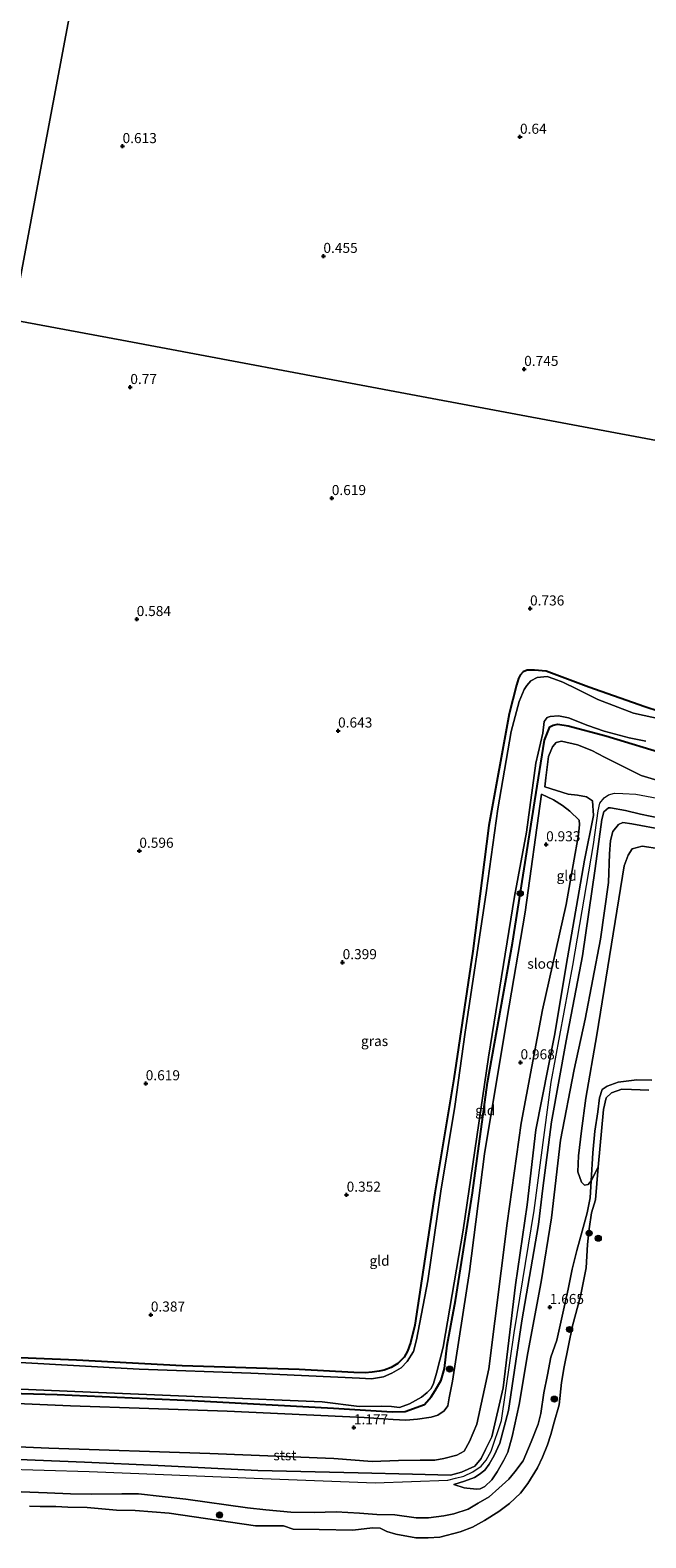
# Model space of a CAD drawing. Units: metres. Extents: x 89995 to 100006, y 412499 to 415048.
# Drawn here: x 91225 to 91378, y 414408 to 414783 of the extents above; entities that cross this region are included whole.
import ezdxf
from ezdxf.enums import TextEntityAlignment as Align

# ---------------------------------------------------------------- set-up
doc = ezdxf.new("R2010")
doc.units = ezdxf.units.M
doc.layers.get('0').update_dxf_attribs({"lineweight": 25})
for name, color, linetype, lineweight in [('B-ME-GR-BOOM-GV-B6', 93, 'Continuous', 18), ('B-ME-GR-BOOM-S-B1', 93, 'Continuous', 18), ('B-ME-GW-KRUINLIJN-L-B1', 93, 'Continuous', 18), ('B-ME-GW-TEENLIJN-L-B1', 93, 'Continuous', 18), ('B-ME-IE-GRASLAND-GV-B6', 93, 'Continuous', 18), ('B-ME-IE-GRONDWERKLIJN-GROND_INGERICHT-GV-B6', 253, 'Continuous', 18), ('B-ME-IE-HULPGEOMETRIE-L-B1', 53, 'Continuous', 18), ('B-ME-OB-BEKLEDING-GV-B6', 253, 'Continuous', 18), ('B-ME-OB-WATERLIJN-L-B1', 133, 'OB-WATERLIJN', 18), ('B-ME-OG-WATER-GV-B6', 153, 'Continuous', 18)]:
    doc.layers.add(name, color=color, linetype=linetype, lineweight=lineweight)
doc.layers.add('B-ME-GW-HOOGTEPUNT-S-B1', color=10, linetype='Continuous')
doc.layers.add('B-ME-GW-INSTEEKWATERGANG-L-B1', color=10, linetype='Continuous')
doc.styles.add('NLCS-ISO', font='NLCS-ISO.TTF')
doc.linetypes.add('OB-WATERLIJN', pattern='A,10,[32,NLCS.SHX,S=2,R=0,X=0,Y=0],-12', length=22)

# ---------------------------------------------------------------- blocks, each defined once
blk = doc.blocks.new('boom')
h = blk.add_hatch(color=256)
edge = h.paths.add_edge_path()
edge.add_arc((0, 0), 0.75, 0, 360)
blk.add_circle((0, 0), 0.75)
blk = doc.blocks.new('hoogtepunt')
for p, q in [((-0.5, 0), (0.5, 0)), ((0, 0.5), (0, -0.5))]:
    blk.add_line(p, q)

msp = doc.modelspace()

# ---------------------------------------------------------------- linework, layer by layer
at = {"layer": 'B-ME-GR-BOOM-GV-B6'}
for points in [[(91364.356, 414496.69, 1.17), (91363.585, 414495.781, 1.332), (91362.723, 414495.598, 1.366), (91361.927, 414496.346, 1.378), (91361.016, 414498.887, 1.274), (91361.214, 414502.86, 1.147), (91361.977, 414509.081, 1.123), (91363.009, 414517.255, 1.17), (91365.778, 414532.99, 1.1), (91372.572, 414574.95, 1.17), (91373.567, 414577.584, 1.17), (91374.586, 414579.152, 1.158), (91377.082, 414579.837, 1.17), (91381.441, 414579.208, 1.193)], [(91379.46, 414521.66, 1.077), (91375.714, 414521.813, 1.054), (91371.107, 414521.194, 1.042), (91368.317, 414520.214, 0.996), (91367.092, 414519.395, 0.973), (91366.437, 414517.282, 0.984), (91365.988, 414513.831, 0.984), (91365.268, 414509.018, 0.984), (91364.8, 414503.683, 1.008), (91364.356, 414496.69, 1.17)]]:
    msp.add_polyline3d(points, dxfattribs=at)
at = {"layer": 'B-ME-GW-INSTEEKWATERGANG-L-B1'}
for points in [[(91381.237, 414613.279, 0.655), (91377.695, 414614.454, 0.666), (91363.795, 414619.337, 0.527), (91353.143, 414623.339, 0.47), (91350.237, 414623.562, 0.493), (91348.466, 414623.559, 0.516), (91347.445, 414623.172, 0.539), (91346.697, 414622.376, 0.539), (91346.29, 414621.513, 0.574), (91345.839, 414619.833, 0.655), (91343.965, 414612.77, 0.608), (91338.921, 414584.978, 0.377), (91334.971, 414553.782, 0.342), (91330.206, 414522.041, 0.192), (91325.526, 414493.704, 0.238), (91320.535, 414460.827, 0.111), (91319.429, 414456.444, 0.064), (91318.66, 414454.355, 0.076), (91317.89, 414452.856, 0.099), (91316.281, 414451.287, 0.099), (91314.671, 414450.308, 0.111), (91312.878, 414449.602, 0.134), (91311.653, 414449.373, 0.169), (91309.951, 414449.121, 0.192), (91308.158, 414449.005, 0.192), (91305.343, 414449.092, 0.18), (91291.79, 414449.775, 0.273), (91262.71, 414450.709, 0.18), (91236.444, 414452.146, 0.423), (91204.253, 414453.46, 0.25)], [(91196.061, 414444.587, 0.4), (91231.611, 414443.55, 0.377), (91265.187, 414442.078, 0.377), (91300.329, 414440.177, 0.296), (91314.881, 414439.295, 0.11), (91318.082, 414439.368, 0.11), (91322.914, 414441.123, 0.11), (91324.591, 414443.032, 0.11), (91325.61, 414444.6, 0.11), (91327.06, 414447.145, 0.064), (91327.872, 414450.051, 0.006), (91328.545, 414455.818, -0.075), (91330.64, 414466.967, 0.018), (91334.891, 414493.737, 0.006), (91338.551, 414521.096, 0.099), (91344.833, 414555.722, 0.099), (91350.32, 414591.097, 0.076), (91352.727, 414606.196, 0.11), (91354.084, 414609.467, 0.11), (91354.878, 414609.899, 0.087), (91356.103, 414610.128, 0.087), (91358.623, 414609.746, 0.087), (91368.048, 414607.286, 0.157), (91383.818, 414602.5, 0.84)]]:
    msp.add_polyline3d(points, dxfattribs=at)
at = {"layer": 'B-ME-GW-KRUINLIJN-L-B1'}
for points in [[(91215.891, 414427.668, 2.078), (91238.365, 414426.747, 2.16), (91256.731, 414425.934, 2.09), (91281.498, 414424.677, 2.055), (91306.401, 414424.1, 2.09), (91319.908, 414423.78, 2.09), (91329.42, 414423.544, 2.09), (91332.165, 414424.297, 2.09), (91335.409, 414425.777, 2.136), (91336.973, 414427.709, 2.136), (91338.127, 414429.958, 2.125), (91339.689, 414433.07, 2.09), (91342.463, 414445.264, 2.032), (91345.535, 414470.852, 2.055), (91348.412, 414490.696, 2.021), (91350.586, 414509.381, 1.997), (91355.228, 414532.769, 1.974), (91358.468, 414552.069, 2.078), (91362.7, 414576.364, 2.032), (91364.909, 414587.491, 2.09), (91364.676, 414591.077, 2.206), (91363.222, 414592.073, 2.217), (91360.951, 414592.524, 2.148), (91358.636, 414592.748, 2.055), (91352.867, 414594.601, 1.442), (91353.068, 414596.803, 1.326), (91353.764, 414602.093, 1.28), (91354.714, 414604.501, 1.349), (91355.643, 414605.614, 1.349), (91357.005, 414605.934, 1.349), (91360.956, 414605.032, 1.43), (91364.567, 414603.607, 1.65), (91367.657, 414601.932, 1.731), (91376.789, 414597.405, 1.94), (91381.808, 414595.937, 2.113)], [(91352.011, 414592.771, 0.771), (91347.968, 414563.482, 0.724), (91343.376, 414536.78, 0.817), (91337.818, 414503.426, 0.852), (91334.138, 414474.183, 0.875), (91329.911, 414446.937, 0.759), (91329.077, 414442.736, 0.863), (91328.694, 414440.806, 0.875), (91327.856, 414439.556, 0.99), (91326.223, 414438.464, 1.014), (91324.589, 414437.962, 1.06), (91321.185, 414437.458, 1.037), (91318.303, 414437.204, 0.944), (91315.147, 414437.358, 0.979), (91307.928, 414437.847, 0.933), (91273.898, 414439.409, 1.083), (91234.875, 414440.781, 1.083), (91200.482, 414442.297, 1.06), (91170.561, 414444.45, 0.843)], [(91205.927, 414425.457, 2.128), (91239.592, 414424.44, 2.209), (91282.68, 414422.733, 2.105), (91310.67, 414421.661, 2.024), (91328.738, 414422.324, 2.186), (91330.599, 414422.78, 2.209), (91332.71, 414423.306, 2.221), (91334.933, 414424.398, 2.255), (91336.974, 414425.763, 2.267), (91338.22, 414427.286, 2.232), (91339.488, 414429.513, 2.198), (91342.064, 414437.144, 2.186), (91345.21, 414458.94, 2.105), (91350.182, 414489.343, 2.174), (91354.38, 414521.197, 2.14), (91359.786, 414550.216, 2.151), (91364.917, 414580.233, 2.093), (91366.108, 414588.611, 2.209), (91366.491, 414590.541, 2.371), (91367.579, 414591.859, 2.371), (91368.667, 414592.587, 2.394), (91370.165, 414592.998, 2.394), (91372.276, 414592.933, 2.394), (91375.432, 414592.779, 2.302), (91394.891, 414589.153, 2.556)], [(91330.222, 414421.258, 2.186), (91332.854, 414422.034, 2.151), (91335.395, 414422.946, 2.232), (91336.484, 414423.674, 2.209), (91337.89, 414424.811, 2.209), (91339, 414426.243, 2.163), (91340.268, 414428.469, 2.128), (91341.693, 414431.49, 2.14), (91343.77, 414439.575, 2.047), (91347.142, 414461.916, 2.024), (91351.306, 414485.871, 2.186), (91352.383, 414494.862, 1.978), (91354.47, 414511.322, 2.001), (91358.117, 414531.485, 1.966), (91362.195, 414552.625, 2.012), (91365.319, 414574.308, 1.885), (91367.026, 414586.478, 1.966), (91367.522, 414588.385, 1.978), (91368.656, 414589.341, 2.059), (91369.133, 414589.364, 2.117), (91372.902, 414588.734, 2.14), (91376.603, 414587.763, 2.221), (91383.87, 414586.321, 2.29)], [(91379.46, 414521.66, 1.077), (91375.714, 414521.813, 1.054), (91371.107, 414521.194, 1.042), (91368.317, 414520.214, 0.996), (91367.092, 414519.395, 0.973), (91366.437, 414517.282, 0.984), (91365.988, 414513.831, 0.984), (91365.268, 414509.018, 0.984), (91364.8, 414503.683, 1.008), (91364.356, 414496.69, 1.17), (91364.112, 414492.491, 1.181), (91363.369, 414488.744, 1.239), (91362.104, 414484.157, 1.262), (91360.795, 414479.342, 1.297), (91359.644, 414474.733, 1.413), (91358.652, 414469.737, 1.447), (91355.788, 414457.089, 1.471), (91354.364, 414452.887, 1.528), (91353.485, 414448.46, 1.575), (91352.606, 414444.032, 1.586), (91351.82, 414438.878, 1.586), (91351.165, 414436.176, 1.644), (91349.469, 414431.792, 1.667), (91347.478, 414427.113, 1.505), (91345.394, 414424.34, 1.667), (91343.853, 414422.522, 1.76), (91341.405, 414420.294, 1.841), (91338.979, 414418.179, 1.91), (91336.303, 414416.586, 1.922), (91333.763, 414415.084, 1.91), (91330.223, 414413.899, 1.829), (91327.772, 414413.441, 1.829), (91323.9, 414412.959, 1.806), (91320.836, 414412.977, 1.806), (91315.546, 414413.673, 1.806), (91311.074, 414413.734, 1.806), (91306.783, 414414.114, 1.76), (91300.948, 414414.446, 1.772), (91295.478, 414414.234, 1.748), (91289.712, 414414.316, 1.76), (91283.469, 414414.965, 1.783), (91278.951, 414415.39, 1.772), (91263.579, 414417.614, 1.91), (91251.796, 414418.891, 1.841), (91247.665, 414418.885, 1.841), (91240.219, 414418.829, 1.91), (91234.93, 414418.934, 1.968), (91229.073, 414419.153, 2.003), (91222.626, 414419.37, 1.98)]]:
    msp.add_polyline3d(points, dxfattribs=at)
at = {"layer": 'B-ME-GW-TEENLIJN-L-B1'}
for points in [[(91352.011, 414592.771, 0.771), (91355.032, 414591.346, 1.095), (91357.236, 414589.964, 1.21), (91359.077, 414588.537, 1.372), (91361.35, 414586.316, 1.581), (91361.488, 414585.226, 1.592), (91361.219, 414582.683, 1.592), (91360.409, 414578.006, 1.616), (91358.134, 414565.359, 1.21), (91352.226, 414539.154, 1.234), (91347, 414511.044, 1.164), (91343.473, 414486.137, 1.222), (91338.895, 414449.992, 1.315), (91335.919, 414436.186, 1.361), (91334.132, 414431.938, 1.349), (91332.819, 414429.484, 1.361), (91330.982, 414428.551, 1.396), (91327.737, 414427.661, 1.361), (91325.536, 414427.272, 1.361), (91321.881, 414427.289, 1.372), (91316.433, 414427.19, 1.326), (91309.896, 414426.954, 1.315), (91300.361, 414427.666, 1.268), (91269.578, 414428.938, 1.222), (91229.487, 414430.286, 1.372), (91189.578, 414431.953, 1.291)], [(91390.554, 414582.422, 1.549), (91374.5, 414585.372, 1.434), (91372.207, 414585.709, 1.515), (91371.164, 414585.208, 1.526), (91369.759, 414583.481, 1.503), (91369.195, 414581.233, 1.422), (91368.904, 414577.986, 1.445), (91368.665, 414570.835, 1.503), (91366.688, 414556.713, 1.387), (91362.858, 414536.822, 1.422), (91360.153, 414524.379, 1.468), (91356.774, 414506.759, 1.688), (91354.486, 414487.506, 1.573), (91351.922, 414471.612, 1.688), (91348.656, 414453.969, 1.677), (91346.451, 414441.072, 1.769), (91344.76, 414433.147, 1.758), (91343.631, 414429.241, 1.769), (91342.657, 414427.31, 1.769), (91341.005, 414424.334, 1.816), (91339.668, 414422.357, 1.873), (91337.923, 414420.698, 1.885), (91336.743, 414420.106, 1.885), (91335.903, 414420.036, 1.943), (91333.474, 414420.283, 1.955), (91332.793, 414420.418, 2.024), (91330.222, 414421.258, 2.186)]]:
    msp.add_polyline3d(points, dxfattribs=at)
at = {"layer": 'B-ME-IE-GRASLAND-GV-B6'}
for points in [[(91204.253, 414453.46, 0.25), (91236.444, 414452.146, 0.423), (91262.71, 414450.709, 0.18), (91291.79, 414449.775, 0.273), (91305.343, 414449.092, 0.18), (91308.158, 414449.005, 0.192), (91309.951, 414449.121, 0.192), (91311.653, 414449.373, 0.169), (91312.878, 414449.602, 0.134), (91314.671, 414450.308, 0.111), (91316.281, 414451.287, 0.099), (91317.89, 414452.856, 0.099), (91318.66, 414454.355, 0.076), (91319.429, 414456.444, 0.064), (91320.535, 414460.827, 0.111), (91325.526, 414493.704, 0.238), (91330.206, 414522.041, 0.192), (91334.971, 414553.782, 0.342), (91338.921, 414584.978, 0.377), (91343.965, 414612.77, 0.608), (91345.839, 414619.833, 0.655), (91346.29, 414621.513, 0.574), (91346.697, 414622.376, 0.539), (91347.445, 414623.172, 0.539), (91348.466, 414623.559, 0.516), (91350.237, 414623.562, 0.493), (91353.143, 414623.339, 0.47), (91363.795, 414619.337, 0.527), (91377.695, 414614.454, 0.666), (91381.237, 414613.279, 0.655)], [(91382.129, 414611.339, -0.584), (91374.885, 414612.894, -0.584), (91366.005, 414616.309, -0.584), (91360.848, 414618.867, -0.584), (91357.304, 414620.632, -0.584), (91355.101, 414621.423, -0.584), (91353.443, 414621.988, -0.584), (91351.764, 414621.85, -0.584), (91350.924, 414621.78, -0.584), (91349.336, 414620.915, -0.584), (91348.407, 414619.802, -0.584), (91347.728, 414618.757, -0.584), (91346.438, 414615.826, -0.584), (91344.474, 414608.31, -0.584), (91341.143, 414589.146, -0.584), (91338.29, 414568.235, -0.584), (91333.075, 414533.633, -0.584), (91330.469, 414515.151, -0.584), (91327.004, 414494.126, -0.584), (91323.768, 414471.875, -0.584), (91320.974, 414457.206, -0.584), (91320.162, 414454.3, -0.584), (91318.599, 414451.778, -0.584), (91317.103, 414450.186, -0.584), (91314.835, 414448.867, -0.584), (91312.771, 414447.978, -0.584), (91309.73, 414447.52, -0.584), (91306.801, 414447.629, -0.584), (91279.786, 414448.86, -0.584), (91252.023, 414449.887, -0.584), (91220.853, 414451.589, -0.584)], [(91189.603, 414446.344, -0.584), (91239.909, 414444.148, -0.584), (91269.761, 414442.944, -0.584), (91297.503, 414441.804, -0.584), (91306.698, 414440.569, -0.584), (91312.146, 414440.668, -0.584), (91314.734, 414440.626, -0.584), (91316.686, 414440.357, -0.584), (91319.227, 414441.268, -0.584), (91322.153, 414442.93, -0.584), (91323.559, 414444.067, -0.584), (91324.579, 414445.045, -0.584), (91325.19, 414446.339, -0.584), (91325.935, 414448.906, -0.584), (91327.56, 414455.309, -0.584), (91332.512, 414484.418, -0.584), (91338.804, 414527.421, -0.584), (91345.306, 414567.315, -0.584), (91348.256, 414583.368, -0.584), (91350.592, 414600.487, -0.584), (91352.306, 414607.935, -0.584), (91352.642, 414610.819, -0.584), (91353.435, 414611.841, -0.584), (91354.184, 414612.047, -0.584), (91356.227, 414612.231, -0.584), (91358.725, 414611.736, -0.584), (91363.54, 414609.836, -0.584), (91367.628, 414608.435, -0.584), (91373.782, 414606.741, -0.584), (91377.983, 414605.907, -0.584)], [(91383.818, 414602.5, 0.84), (91368.048, 414607.286, 0.157), (91358.623, 414609.746, 0.087), (91356.103, 414610.128, 0.087), (91354.878, 414609.899, 0.087), (91354.084, 414609.467, 0.11), (91352.727, 414606.196, 0.11), (91350.32, 414591.097, 0.076), (91344.833, 414555.722, 0.099), (91338.551, 414521.096, 0.099), (91334.891, 414493.737, 0.006), (91330.64, 414466.967, 0.018), (91328.545, 414455.818, -0.075), (91327.872, 414450.051, 0.006), (91327.06, 414447.145, 0.064), (91325.61, 414444.6, 0.11), (91324.591, 414443.032, 0.11), (91322.914, 414441.123, 0.11), (91318.082, 414439.368, 0.11), (91314.881, 414439.295, 0.11), (91300.329, 414440.177, 0.296), (91265.187, 414442.078, 0.377), (91231.611, 414443.55, 0.377), (91196.061, 414444.587, 0.4)], [(91378.737, 414519.207, 0.417), (91374.401, 414519.36, 0.417), (91371.95, 414519.492, 0.417), (91369.409, 414518.581, 0.417), (91368.094, 414517.308, 0.417), (91367.394, 414514.378, 0.417), (91366.099, 414500.121, 0.417), (91364.356, 414496.69, 1.17), (91364.8, 414503.683, 1.008), (91365.268, 414509.018, 0.984), (91365.988, 414513.831, 0.984), (91366.437, 414517.282, 0.984), (91367.092, 414519.395, 0.973), (91368.317, 414520.214, 0.996), (91371.107, 414521.194, 1.042), (91375.714, 414521.813, 1.054), (91379.46, 414521.66, 1.077)]]:
    msp.add_polyline3d(points, dxfattribs=at)
at = {"layer": 'B-ME-IE-GRONDWERKLIJN-GROND_INGERICHT-GV-B6'}
for points in [[(91263.09, 414937.967, 0.081), (91261.167, 414927.713, 0.122), (91255.874, 414899.479, 0.266), (91245.756, 414845.514, 0.344), (91236.889, 414798.221, 0.536), (91227.454, 414747.895, 0.284), (91220.473, 414710.662, 0.554), (91183.763, 414717.545, 0.796), (91150.911, 414723.704, 0.734), (91121.405, 414729.236, 0.658), (91090.151, 414735.096, 0.701), (91065.797, 414739.662, 0.703), (91036.533, 414745.149, 0.706), (91006.167, 414750.842, 0.671), (90972.53, 414757.149, 0.662), (90941.209, 414763.021, 0.63), (90908.496, 414769.154, 0.654)], [(91383.239, 414680.146, 0.664), (91318.218, 414692.336, 0.507), (91247.682, 414705.561, 0.445), (91220.473, 414710.662, 0.554), (91227.454, 414747.895, 0.284), (91236.889, 414798.221, 0.536), (91245.756, 414845.514, 0.344), (91255.874, 414899.479, 0.266), (91261.167, 414927.713, 0.122), (91263.09, 414937.967, 0.081), (91289.961, 414936.415, 0.127), (91321.44, 414934.01, -0.02), (91355.553, 414931.356, 0.135), (91375.06, 414929.421, 0.127), (91376.028, 414929.443, 0.335), (91376.657, 414929.948, 0.47), (91377.248, 414930.939, 0.528), (91377.404, 414931.939, 0.581), (91377.475, 414933.548, 0.716), (91380.885, 414933.236, 0.84)], [(91220.473, 414710.662, 0.554), (91247.682, 414705.561, 0.445), (91318.218, 414692.336, 0.507), (91383.239, 414680.146, 0.664)], [(91381.237, 414613.279, 0.655), (91377.695, 414614.454, 0.666), (91363.795, 414619.337, 0.527), (91353.143, 414623.339, 0.47), (91350.237, 414623.562, 0.493), (91348.466, 414623.559, 0.516), (91347.445, 414623.172, 0.539), (91346.697, 414622.376, 0.539), (91346.29, 414621.513, 0.574), (91345.839, 414619.833, 0.655), (91343.965, 414612.77, 0.608), (91338.921, 414584.978, 0.377), (91334.971, 414553.782, 0.342), (91330.206, 414522.041, 0.192), (91325.526, 414493.704, 0.238), (91320.535, 414460.827, 0.111), (91319.429, 414456.444, 0.064), (91318.66, 414454.355, 0.076), (91317.89, 414452.856, 0.099), (91316.281, 414451.287, 0.099), (91314.671, 414450.308, 0.111), (91312.878, 414449.602, 0.134), (91311.653, 414449.373, 0.169), (91309.951, 414449.121, 0.192), (91308.158, 414449.005, 0.192), (91305.343, 414449.092, 0.18), (91291.79, 414449.775, 0.273), (91262.71, 414450.709, 0.18), (91236.444, 414452.146, 0.423), (91204.253, 414453.46, 0.25)], [(91196.061, 414444.587, 0.4), (91231.611, 414443.55, 0.377), (91265.187, 414442.078, 0.377), (91300.329, 414440.177, 0.296), (91314.881, 414439.295, 0.11), (91318.082, 414439.368, 0.11), (91322.914, 414441.123, 0.11), (91324.591, 414443.032, 0.11), (91325.61, 414444.6, 0.11), (91327.06, 414447.145, 0.064), (91327.872, 414450.051, 0.006), (91328.545, 414455.818, -0.075), (91330.64, 414466.967, 0.018), (91334.891, 414493.737, 0.006), (91338.551, 414521.096, 0.099), (91344.833, 414555.722, 0.099), (91350.32, 414591.097, 0.076), (91352.727, 414606.196, 0.11), (91354.084, 414609.467, 0.11), (91354.878, 414609.899, 0.087), (91356.103, 414610.128, 0.087), (91358.623, 414609.746, 0.087), (91368.048, 414607.286, 0.157), (91383.818, 414602.5, 0.84)], [(91215.891, 414427.668, 2.078), (91238.365, 414426.747, 2.16), (91256.731, 414425.934, 2.09), (91281.498, 414424.677, 2.055), (91306.401, 414424.1, 2.09), (91319.908, 414423.78, 2.09), (91329.42, 414423.544, 2.09), (91332.165, 414424.297, 2.09), (91335.409, 414425.777, 2.136), (91336.973, 414427.709, 2.136), (91338.127, 414429.958, 2.125), (91339.689, 414433.07, 2.09), (91342.463, 414445.264, 2.032), (91345.535, 414470.852, 2.055), (91348.412, 414490.696, 2.021), (91350.586, 414509.381, 1.997), (91355.228, 414532.769, 1.974), (91358.468, 414552.069, 2.078), (91362.7, 414576.364, 2.032), (91364.909, 414587.491, 2.09), (91364.676, 414591.077, 2.206), (91363.222, 414592.073, 2.217), (91360.951, 414592.524, 2.148), (91358.636, 414592.748, 2.055), (91352.867, 414594.601, 1.442), (91353.068, 414596.803, 1.326), (91353.764, 414602.093, 1.28), (91354.714, 414604.501, 1.349), (91355.643, 414605.614, 1.349), (91357.005, 414605.934, 1.349), (91360.956, 414605.032, 1.43), (91364.567, 414603.607, 1.65), (91367.657, 414601.932, 1.731), (91376.789, 414597.405, 1.94), (91381.808, 414595.937, 2.113)], [(91381.808, 414595.937, 2.113), (91376.789, 414597.405, 1.94), (91367.657, 414601.932, 1.731), (91364.567, 414603.607, 1.65), (91360.956, 414605.032, 1.43), (91357.005, 414605.934, 1.349), (91355.643, 414605.614, 1.349), (91354.714, 414604.501, 1.349), (91353.764, 414602.093, 1.28), (91353.068, 414596.803, 1.326), (91352.867, 414594.601, 1.442), (91358.636, 414592.748, 2.055), (91360.951, 414592.524, 2.148), (91363.222, 414592.073, 2.217), (91364.676, 414591.077, 2.206), (91364.909, 414587.491, 2.09), (91362.7, 414576.364, 2.032), (91358.468, 414552.069, 2.078), (91355.228, 414532.769, 1.974), (91350.586, 414509.381, 1.997), (91348.412, 414490.696, 2.021), (91345.535, 414470.852, 2.055), (91342.463, 414445.264, 2.032), (91339.689, 414433.07, 2.09), (91338.127, 414429.958, 2.125), (91336.973, 414427.709, 2.136), (91335.409, 414425.777, 2.136), (91332.165, 414424.297, 2.09), (91329.42, 414423.544, 2.09), (91319.908, 414423.78, 2.09), (91306.401, 414424.1, 2.09), (91281.498, 414424.677, 2.055), (91256.731, 414425.934, 2.09), (91238.365, 414426.747, 2.16), (91215.891, 414427.668, 2.078)], [(91200.482, 414442.297, 1.06), (91234.875, 414440.781, 1.083), (91273.898, 414439.409, 1.083), (91307.928, 414437.847, 0.933), (91315.147, 414437.358, 0.979), (91318.303, 414437.204, 0.944), (91321.185, 414437.458, 1.037), (91324.589, 414437.962, 1.06), (91326.223, 414438.464, 1.014), (91327.856, 414439.556, 0.99), (91328.694, 414440.806, 0.875), (91329.077, 414442.736, 0.863), (91329.911, 414446.937, 0.759), (91334.138, 414474.183, 0.875), (91337.818, 414503.426, 0.852), (91343.376, 414536.78, 0.817), (91347.968, 414563.482, 0.724), (91352.011, 414592.771, 0.771), (91355.032, 414591.346, 1.095), (91357.236, 414589.964, 1.21), (91359.077, 414588.537, 1.372), (91361.35, 414586.316, 1.581), (91361.488, 414585.226, 1.592), (91361.219, 414582.683, 1.592), (91360.409, 414578.006, 1.616), (91358.134, 414565.359, 1.21), (91352.226, 414539.154, 1.234), (91347, 414511.044, 1.164), (91343.473, 414486.137, 1.222), (91338.895, 414449.992, 1.315), (91335.919, 414436.186, 1.361), (91334.132, 414431.938, 1.349), (91332.819, 414429.484, 1.361), (91330.982, 414428.551, 1.396), (91327.737, 414427.661, 1.361), (91325.536, 414427.272, 1.361), (91321.881, 414427.289, 1.372), (91316.433, 414427.19, 1.326), (91309.896, 414426.954, 1.315), (91300.361, 414427.666, 1.268), (91269.578, 414428.938, 1.222), (91229.487, 414430.286, 1.372), (91189.578, 414431.953, 1.291)], [(91189.578, 414431.953, 1.291), (91229.487, 414430.286, 1.372), (91269.578, 414428.938, 1.222), (91300.361, 414427.666, 1.268), (91309.896, 414426.954, 1.315), (91316.433, 414427.19, 1.326), (91321.881, 414427.289, 1.372), (91325.536, 414427.272, 1.361), (91327.737, 414427.661, 1.361), (91330.982, 414428.551, 1.396), (91332.819, 414429.484, 1.361), (91334.132, 414431.938, 1.349), (91335.919, 414436.186, 1.361), (91338.895, 414449.992, 1.315), (91343.473, 414486.137, 1.222), (91347, 414511.044, 1.164), (91352.226, 414539.154, 1.234), (91358.134, 414565.359, 1.21), (91360.409, 414578.006, 1.616), (91361.219, 414582.683, 1.592), (91361.488, 414585.226, 1.592), (91361.35, 414586.316, 1.581), (91359.077, 414588.537, 1.372), (91357.236, 414589.964, 1.21), (91355.032, 414591.346, 1.095), (91352.011, 414592.771, 0.771), (91347.968, 414563.482, 0.724), (91343.376, 414536.78, 0.817), (91337.818, 414503.426, 0.852), (91334.138, 414474.183, 0.875), (91329.911, 414446.937, 0.759), (91329.077, 414442.736, 0.863), (91328.694, 414440.806, 0.875), (91327.856, 414439.556, 0.99), (91326.223, 414438.464, 1.014), (91324.589, 414437.962, 1.06), (91321.185, 414437.458, 1.037), (91318.303, 414437.204, 0.944), (91315.147, 414437.358, 0.979), (91307.928, 414437.847, 0.933), (91273.898, 414439.409, 1.083), (91234.875, 414440.781, 1.083), (91200.482, 414442.297, 1.06)], [(91383.87, 414586.321, 2.29), (91376.603, 414587.763, 2.221), (91372.902, 414588.734, 2.14), (91369.133, 414589.364, 2.117), (91368.656, 414589.341, 2.059), (91367.522, 414588.385, 1.978), (91367.026, 414586.478, 1.966), (91365.319, 414574.308, 1.885), (91362.195, 414552.625, 2.012), (91358.117, 414531.485, 1.966), (91354.47, 414511.322, 2.001), (91352.383, 414494.862, 1.978), (91351.306, 414485.871, 2.186), (91347.142, 414461.916, 2.024), (91343.77, 414439.575, 2.047), (91341.693, 414431.49, 2.14), (91340.268, 414428.469, 2.128), (91339, 414426.243, 2.163), (91337.89, 414424.811, 2.209), (91336.484, 414423.674, 2.209), (91335.395, 414422.946, 2.232), (91332.854, 414422.034, 2.151), (91330.222, 414421.258, 2.186), (91332.793, 414420.418, 2.024), (91333.474, 414420.283, 1.955), (91335.903, 414420.036, 1.943), (91336.743, 414420.106, 1.885), (91337.923, 414420.698, 1.885), (91339.668, 414422.357, 1.873), (91341.005, 414424.334, 1.816), (91342.657, 414427.31, 1.769), (91343.631, 414429.241, 1.769), (91344.76, 414433.147, 1.758), (91346.451, 414441.072, 1.769), (91348.656, 414453.969, 1.677), (91351.922, 414471.612, 1.688), (91354.486, 414487.506, 1.573), (91356.774, 414506.759, 1.688), (91360.153, 414524.379, 1.468), (91362.858, 414536.822, 1.422), (91366.688, 414556.713, 1.387), (91368.665, 414570.835, 1.503), (91368.904, 414577.986, 1.445), (91369.195, 414581.233, 1.422), (91369.759, 414583.481, 1.503), (91371.164, 414585.208, 1.526), (91372.207, 414585.709, 1.515), (91374.5, 414585.372, 1.434), (91390.554, 414582.422, 1.549)], [(91390.554, 414582.422, 1.549), (91374.5, 414585.372, 1.434), (91372.207, 414585.709, 1.515), (91371.164, 414585.208, 1.526), (91369.759, 414583.481, 1.503), (91369.195, 414581.233, 1.422), (91368.904, 414577.986, 1.445), (91368.665, 414570.835, 1.503), (91366.688, 414556.713, 1.387), (91362.858, 414536.822, 1.422), (91360.153, 414524.379, 1.468), (91356.774, 414506.759, 1.688), (91354.486, 414487.506, 1.573), (91351.922, 414471.612, 1.688), (91348.656, 414453.969, 1.677), (91346.451, 414441.072, 1.769), (91344.76, 414433.147, 1.758), (91343.631, 414429.241, 1.769), (91342.657, 414427.31, 1.769), (91341.005, 414424.334, 1.816), (91339.668, 414422.357, 1.873), (91337.923, 414420.698, 1.885), (91336.743, 414420.106, 1.885), (91335.903, 414420.036, 1.943), (91333.474, 414420.283, 1.955), (91332.793, 414420.418, 2.024), (91330.222, 414421.258, 2.186), (91332.854, 414422.034, 2.151), (91335.395, 414422.946, 2.232), (91336.484, 414423.674, 2.209), (91337.89, 414424.811, 2.209), (91339, 414426.243, 2.163), (91340.268, 414428.469, 2.128), (91341.693, 414431.49, 2.14), (91343.77, 414439.575, 2.047), (91347.142, 414461.916, 2.024), (91351.306, 414485.871, 2.186), (91352.383, 414494.862, 1.978), (91354.47, 414511.322, 2.001), (91358.117, 414531.485, 1.966), (91362.195, 414552.625, 2.012), (91365.319, 414574.308, 1.885), (91367.026, 414586.478, 1.966), (91367.522, 414588.385, 1.978), (91368.656, 414589.341, 2.059), (91369.133, 414589.364, 2.117), (91372.902, 414588.734, 2.14), (91376.603, 414587.763, 2.221), (91383.87, 414586.321, 2.29)], [(91381.441, 414579.208, 1.193), (91377.082, 414579.837, 1.17), (91374.586, 414579.152, 1.158), (91373.567, 414577.584, 1.17), (91372.572, 414574.95, 1.17), (91365.778, 414532.99, 1.1), (91363.009, 414517.255, 1.17), (91361.977, 414509.081, 1.123), (91361.214, 414502.86, 1.147), (91361.016, 414498.887, 1.274), (91361.927, 414496.346, 1.378), (91362.723, 414495.598, 1.366), (91363.585, 414495.781, 1.332), (91364.356, 414496.69, 1.17), (91364.112, 414492.491, 1.181), (91363.369, 414488.744, 1.239), (91362.104, 414484.157, 1.262), (91360.795, 414479.342, 1.297), (91359.644, 414474.733, 1.413), (91358.652, 414469.737, 1.447), (91355.788, 414457.089, 1.471), (91354.364, 414452.887, 1.528), (91353.485, 414448.46, 1.575), (91352.606, 414444.032, 1.586), (91351.82, 414438.878, 1.586), (91351.165, 414436.176, 1.644), (91349.469, 414431.792, 1.667), (91347.478, 414427.113, 1.505), (91345.394, 414424.34, 1.667), (91343.853, 414422.522, 1.76), (91341.405, 414420.294, 1.841), (91338.979, 414418.179, 1.91), (91336.303, 414416.586, 1.922), (91333.763, 414415.084, 1.91), (91330.223, 414413.899, 1.829), (91327.772, 414413.441, 1.829), (91323.9, 414412.959, 1.806), (91320.836, 414412.977, 1.806), (91315.546, 414413.673, 1.806), (91311.074, 414413.734, 1.806), (91306.783, 414414.114, 1.76), (91300.948, 414414.446, 1.772), (91295.478, 414414.234, 1.748), (91289.712, 414414.316, 1.76), (91283.469, 414414.965, 1.783), (91278.951, 414415.39, 1.772), (91263.579, 414417.614, 1.91), (91251.796, 414418.891, 1.841), (91247.665, 414418.885, 1.841), (91240.219, 414418.829, 1.91), (91234.93, 414418.934, 1.968), (91229.073, 414419.153, 2.003), (91222.626, 414419.37, 1.98)]]:
    msp.add_polyline3d(points, dxfattribs=at)
at = {"layer": 'B-ME-IE-HULPGEOMETRIE-L-B1'}
for points in [[(91277.539, 415015.033, 0.166), (91272.128, 414986.173, 0.147), (91271.843, 414984.655, -1.384), (91271.599, 414983.35, -1.384), (91271.157, 414980.996, 0.392), (91269.995, 414974.795, 1.187), (91268.434, 414966.469, 4.441), (91267.759, 414962.872, 4.64), (91265.18, 414949.115, 0.879), (91264.558, 414945.8, 0.89), (91264.249, 414944.147, 0.1), (91264.008, 414942.862, -0.88), (91263.334, 414939.268, -0.88), (91263.09, 414937.967, 0.081), (91261.167, 414927.713, 0.122), (91255.874, 414899.479, 0.266), (91245.756, 414845.514, 0.344), (91236.889, 414798.221, 0.536), (91227.454, 414747.895, 0.284), (91220.473, 414710.662, 0.554)], [(91593.965, 414640.637, 0.554), (91522.073, 414654.116, 0.413), (91445.283, 414668.513, 0.654), (91383.239, 414680.146, 0.664), (91318.218, 414692.336, 0.507), (91247.682, 414705.561, 0.445), (91220.473, 414710.662, 0.554)]]:
    msp.add_polyline3d(points, dxfattribs=at)
at = {"layer": 'B-ME-OB-BEKLEDING-GV-B6'}
msp.add_polyline3d([(91222.626, 414419.37, 1.98), (91229.073, 414419.153, 2.003), (91234.93, 414418.934, 1.968), (91240.219, 414418.829, 1.91), (91247.665, 414418.885, 1.841), (91251.796, 414418.891, 1.841), (91263.579, 414417.614, 1.91), (91278.951, 414415.39, 1.772), (91283.469, 414414.965, 1.783), (91289.712, 414414.316, 1.76), (91295.478, 414414.234, 1.748), (91300.948, 414414.446, 1.772), (91306.783, 414414.114, 1.76), (91311.074, 414413.734, 1.806), (91315.546, 414413.673, 1.806), (91320.836, 414412.977, 1.806), (91323.9, 414412.959, 1.806), (91327.772, 414413.441, 1.829), (91330.223, 414413.899, 1.829), (91333.763, 414415.084, 1.91), (91336.303, 414416.586, 1.922), (91338.979, 414418.179, 1.91), (91341.405, 414420.294, 1.841), (91343.853, 414422.522, 1.76), (91345.394, 414424.34, 1.667), (91347.478, 414427.113, 1.505), (91349.469, 414431.792, 1.667), (91351.165, 414436.176, 1.644), (91351.82, 414438.878, 1.586), (91352.606, 414444.032, 1.586), (91353.485, 414448.46, 1.575), (91354.364, 414452.887, 1.528), (91355.788, 414457.089, 1.471), (91358.652, 414469.737, 1.447), (91359.644, 414474.733, 1.413), (91360.795, 414479.342, 1.297), (91362.104, 414484.157, 1.262), (91363.369, 414488.744, 1.239), (91364.112, 414492.491, 1.181), (91364.356, 414496.69, 1.17), (91366.099, 414500.121, 0.417), (91365.43, 414491.993, 0.417), (91364.436, 414488.768, 0.417), (91363.874, 414484.75, 0.417), (91363.448, 414480.822, 0.417), (91363.139, 414475.101, 0.417), (91361.742, 414468.062, 0.417), (91359.687, 414460.681, 0.417), (91357.659, 414450.463, 0.417), (91357.007, 414446.581, 0.417), (91356.379, 414441.041, 0.417), (91355.16, 414436.681, 0.417), (91354.324, 414433.66, 0.417), (91353.465, 414431.117, 0.417), (91352.267, 414428.051, 0.417), (91351.022, 414425.347, 0.417), (91348.599, 414421.462, 0.417), (91346.832, 414419.099, 0.417), (91344.066, 414416.461, 0.417), (91341.436, 414414.505, 0.417), (91337.807, 414412.275, 0.417), (91334.881, 414410.614, 0.417), (91331.819, 414409.452, 0.417), (91326.713, 414408.105, 0.417), (91323.853, 414407.965, 0.417), (91320.789, 414407.983, 0.417), (91315.771, 414408.861, 0.417), (91313.545, 414409.538, 0.417), (91311.932, 414410.331, 0.417), (91309.957, 414410.487, 0.417), (91305.123, 414409.912, 0.417), (91296.769, 414410.036, 0.417), (91290.299, 414410.14, 0.417), (91287.869, 414410.976, 0.417), (91280.9, 414410.943, 0.417), (91259.467, 414414.135, 0.417), (91250.976, 414414.758, 0.417), (91246.39, 414414.842, 0.417), (91239.08, 414415.467, 0.417), (91234.268, 414415.596, 0.417), (91231.226, 414415.728, 0.417), (91227.344, 414415.791, 0.417), (91224.756, 414415.832, 0.417)], dxfattribs=at)
at = {"layer": 'B-ME-OB-WATERLIJN-L-B1'}
msp.add_polyline3d([(91378.737, 414519.207, 0.417), (91374.401, 414519.36, 0.417), (91371.95, 414519.492, 0.417), (91369.409, 414518.581, 0.417), (91368.094, 414517.308, 0.417), (91367.394, 414514.378, 0.417), (91366.099, 414500.121, 0.417), (91365.43, 414491.993, 0.417), (91364.436, 414488.768, 0.417), (91363.874, 414484.75, 0.417), (91363.448, 414480.822, 0.417), (91363.139, 414475.101, 0.417), (91361.742, 414468.062, 0.417), (91359.687, 414460.681, 0.417), (91357.659, 414450.463, 0.417), (91357.007, 414446.581, 0.417), (91356.379, 414441.041, 0.417), (91355.16, 414436.681, 0.417), (91354.324, 414433.66, 0.417), (91353.465, 414431.117, 0.417), (91352.267, 414428.051, 0.417), (91351.022, 414425.347, 0.417), (91348.599, 414421.462, 0.417), (91346.832, 414419.099, 0.417), (91344.066, 414416.461, 0.417), (91341.436, 414414.505, 0.417), (91337.807, 414412.275, 0.417), (91334.881, 414410.614, 0.417), (91331.819, 414409.452, 0.417), (91326.713, 414408.105, 0.417), (91323.853, 414407.965, 0.417), (91320.789, 414407.983, 0.417), (91315.771, 414408.861, 0.417), (91313.545, 414409.538, 0.417), (91311.932, 414410.331, 0.417), (91309.957, 414410.487, 0.417), (91305.123, 414409.912, 0.417), (91296.769, 414410.036, 0.417), (91290.299, 414410.14, 0.417), (91287.869, 414410.976, 0.417), (91280.9, 414410.943, 0.417), (91259.467, 414414.135, 0.417), (91250.976, 414414.758, 0.417), (91246.39, 414414.842, 0.417), (91239.08, 414415.467, 0.417), (91234.268, 414415.596, 0.417), (91231.226, 414415.728, 0.417), (91227.344, 414415.791, 0.417), (91224.756, 414415.832, 0.417)], dxfattribs=at)
at = {"layer": 'B-ME-OG-WATER-GV-B6'}
for points in [[(91220.853, 414451.589, -0.584), (91252.023, 414449.887, -0.584), (91279.786, 414448.86, -0.584), (91306.801, 414447.629, -0.584), (91309.73, 414447.52, -0.584), (91312.771, 414447.978, -0.584), (91314.835, 414448.867, -0.584), (91317.103, 414450.186, -0.584), (91318.599, 414451.778, -0.584), (91320.162, 414454.3, -0.584), (91320.974, 414457.206, -0.584), (91323.768, 414471.875, -0.584), (91327.004, 414494.126, -0.584), (91330.469, 414515.151, -0.584), (91333.075, 414533.633, -0.584), (91338.29, 414568.235, -0.584), (91341.143, 414589.146, -0.584), (91344.474, 414608.31, -0.584), (91346.438, 414615.826, -0.584), (91347.728, 414618.757, -0.584), (91348.407, 414619.802, -0.584), (91349.336, 414620.915, -0.584), (91350.924, 414621.78, -0.584), (91351.764, 414621.85, -0.584), (91353.443, 414621.988, -0.584), (91355.101, 414621.423, -0.584), (91357.304, 414620.632, -0.584), (91360.848, 414618.867, -0.584), (91366.005, 414616.309, -0.584), (91374.885, 414612.894, -0.584), (91382.129, 414611.339, -0.584)], [(91377.983, 414605.907, -0.584), (91373.782, 414606.741, -0.584), (91367.628, 414608.435, -0.584), (91363.54, 414609.836, -0.584), (91358.725, 414611.736, -0.584), (91356.227, 414612.231, -0.584), (91354.184, 414612.047, -0.584), (91353.435, 414611.841, -0.584), (91352.642, 414610.819, -0.584), (91352.306, 414607.935, -0.584), (91350.592, 414600.487, -0.584), (91348.256, 414583.368, -0.584), (91345.306, 414567.315, -0.584), (91338.804, 414527.421, -0.584), (91332.512, 414484.418, -0.584), (91327.56, 414455.309, -0.584), (91325.935, 414448.906, -0.584), (91325.19, 414446.339, -0.584), (91324.579, 414445.045, -0.584), (91323.559, 414444.067, -0.584), (91322.153, 414442.93, -0.584), (91319.227, 414441.268, -0.584), (91316.686, 414440.357, -0.584), (91314.734, 414440.626, -0.584), (91312.146, 414440.668, -0.584), (91306.698, 414440.569, -0.584), (91297.503, 414441.804, -0.584), (91269.761, 414442.944, -0.584), (91239.909, 414444.148, -0.584), (91189.603, 414446.344, -0.584)], [(91224.756, 414415.832, 0.417), (91227.344, 414415.791, 0.417), (91231.226, 414415.728, 0.417), (91234.268, 414415.596, 0.417), (91239.08, 414415.467, 0.417), (91246.39, 414414.842, 0.417), (91250.976, 414414.758, 0.417), (91259.467, 414414.135, 0.417), (91280.9, 414410.943, 0.417), (91287.869, 414410.976, 0.417), (91290.299, 414410.14, 0.417), (91296.769, 414410.036, 0.417), (91305.123, 414409.912, 0.417), (91309.957, 414410.487, 0.417), (91311.932, 414410.331, 0.417), (91313.545, 414409.538, 0.417), (91315.771, 414408.861, 0.417), (91320.789, 414407.983, 0.417), (91323.853, 414407.965, 0.417), (91326.713, 414408.105, 0.417), (91331.819, 414409.452, 0.417), (91334.881, 414410.614, 0.417), (91337.807, 414412.275, 0.417), (91341.436, 414414.505, 0.417), (91344.066, 414416.461, 0.417), (91346.832, 414419.099, 0.417), (91348.599, 414421.462, 0.417), (91351.022, 414425.347, 0.417), (91352.267, 414428.051, 0.417), (91353.465, 414431.117, 0.417), (91354.324, 414433.66, 0.417), (91355.16, 414436.681, 0.417), (91356.379, 414441.041, 0.417), (91357.007, 414446.581, 0.417), (91357.659, 414450.463, 0.417), (91359.687, 414460.681, 0.417), (91361.742, 414468.062, 0.417), (91363.139, 414475.101, 0.417), (91363.448, 414480.822, 0.417), (91363.874, 414484.75, 0.417), (91364.436, 414488.768, 0.417), (91365.43, 414491.993, 0.417), (91366.099, 414500.121, 0.417), (91367.394, 414514.378, 0.417), (91368.094, 414517.308, 0.417), (91369.409, 414518.581, 0.417), (91371.95, 414519.492, 0.417), (91374.401, 414519.36, 0.417), (91378.737, 414519.207, 0.417)]]:
    msp.add_polyline3d(points, dxfattribs=at)

# ---------------------------------------------------------------- block references
at = {"layer": 'B-ME-GR-BOOM-S-B1', "rotation": 90}
for p in [(91346.736, 414568.084, 0.056), (91363.862, 414483.684, 0.362), (91366.125, 414482.415, 0.417), (91358.994, 414459.751, 0.477), (91329.181, 414449.904, 0.357), (91355.206, 414442.448, 0.755), (91271.962, 414413.656, 0.929)]:
    msp.add_blockref('boom', p, dxfattribs=at)
at = {"layer": 'B-ME-GW-HOOGTEPUNT-S-B1', "rotation": 90}
for p in [(91346.669, 414756.103, 0.64), (91346.669, 414756.103, 0.64), (91247.858, 414753.783, 0.613), (91247.858, 414753.783, 0.613), (91297.791, 414726.497, 0.455), (91297.791, 414726.497, 0.455), (91347.71, 414698.409, 0.745), (91347.71, 414698.409, 0.745), (91249.785, 414693.912, 0.77), (91249.785, 414693.912, 0.77), (91299.873, 414666.319, 0.619), (91299.873, 414666.319, 0.619), (91349.163, 414638.883, 0.736), (91349.163, 414638.883, 0.736), (91251.374, 414636.255, 0.584), (91251.374, 414636.255, 0.584), (91301.439, 414608.548, 0.643), (91301.439, 414608.548, 0.643), (91252.028, 414578.665, 0.596), (91252.028, 414578.665, 0.596), (91353.169, 414580.273, 0.933), (91353.169, 414580.273, 0.933), (91302.572, 414550.981, 0.399), (91302.572, 414550.981, 0.399), (91346.799, 414526.091, 0.968), (91346.799, 414526.091, 0.968), (91253.617, 414520.89, 0.619), (91253.617, 414520.89, 0.619), (91303.568, 414493.205, 0.352), (91303.568, 414493.205, 0.352), (91254.887, 414463.415, 0.387), (91254.887, 414463.415, 0.387), (91354.067, 414465.293, 1.665), (91354.067, 414465.293, 1.665), (91305.363, 414435.389, 1.177), (91305.363, 414435.389, 1.177)]:
    msp.add_blockref('hoogtepunt', p, dxfattribs=at)

# ---------------------------------------------------------------- texts
at = {"layer": 'B-ME-GW-HOOGTEPUNT-S-B1', "ltscale": 0.2, "style": 'NLCS-ISO'}
for s, p in [('0.64', (91346.669, 414756.103, 0.64)), ('0.64', (91346.669, 414756.103, 0.64)), ('0.613', (91247.858, 414753.783, 0.613)), ('0.613', (91247.858, 414753.783, 0.613)), ('0.455', (91297.791, 414726.497, 0.455)), ('0.455', (91297.791, 414726.497, 0.455)), ('0.745', (91347.71, 414698.409, 0.745)), ('0.745', (91347.71, 414698.409, 0.745)), ('0.77', (91249.785, 414693.912, 0.77)), ('0.77', (91249.785, 414693.912, 0.77)), ('0.619', (91299.873, 414666.319, 0.619)), ('0.619', (91299.873, 414666.319, 0.619)), ('0.584', (91251.374, 414636.255, 0.584)), ('0.584', (91251.374, 414636.255, 0.584)), ('0.736', (91349.163, 414638.883, 0.736)), ('0.736', (91349.163, 414638.883, 0.736)), ('0.643', (91301.439, 414608.548, 0.643)), ('0.643', (91301.439, 414608.548, 0.643)), ('0.933', (91353.169, 414580.273, 0.933)), ('0.933', (91353.169, 414580.273, 0.933)), ('0.596', (91252.028, 414578.665, 0.596)), ('0.596', (91252.028, 414578.665, 0.596)), ('0.399', (91302.572, 414550.981, 0.399)), ('0.399', (91302.572, 414550.981, 0.399)), ('0.968', (91346.799, 414526.091, 0.968)), ('0.968', (91346.799, 414526.091, 0.968)), ('0.619', (91253.617, 414520.89, 0.619)), ('0.619', (91253.617, 414520.89, 0.619)), ('0.352', (91303.568, 414493.205, 0.352)), ('0.352', (91303.568, 414493.205, 0.352)), ('0.387', (91254.887, 414463.415, 0.387)), ('0.387', (91254.887, 414463.415, 0.387)), ('1.665', (91354.067, 414465.293, 1.665)), ('1.665', (91354.067, 414465.293, 1.665)), ('1.177', (91305.363, 414435.389, 1.177)), ('1.177', (91305.363, 414435.389, 1.177))]:
    msp.add_text(s, height=2.5, dxfattribs=at).set_placement(p, align=Align.BOTTOM_LEFT)
at = {"layer": 'B-ME-IE-GRASLAND-GV-B6', "ltscale": 0.2, "style": 'NLCS-ISO'}
msp.add_text('gras', height=2.5, dxfattribs=at).set_placement((91310.51, 414531.429), align=Align.MIDDLE_CENTER)
at = {"layer": 'B-ME-IE-GRONDWERKLIJN-GROND_INGERICHT-GV-B6', "ltscale": 0.2, "style": 'NLCS-ISO'}
for p in [(91358.263, 414572.51), (91338.036, 414514.209), (91311.753, 414476.834)]:
    msp.add_text('gld', height=2.5, dxfattribs=at).set_placement(p, align=Align.MIDDLE_CENTER)
at = {"layer": 'B-ME-OB-BEKLEDING-GV-B6', "ltscale": 0.2, "style": 'NLCS-ISO'}
msp.add_text('stst', height=2.5, dxfattribs=at).set_placement((91288.226, 414428.49), align=Align.MIDDLE_CENTER)
at = {"layer": 'B-ME-OG-WATER-GV-B6', "ltscale": 0.2, "style": 'NLCS-ISO'}
msp.add_text('sloot', height=2.5, dxfattribs=at).set_placement((91352.48, 414550.646), align=Align.MIDDLE_CENTER)

doc.saveas('drawing.dxf')
